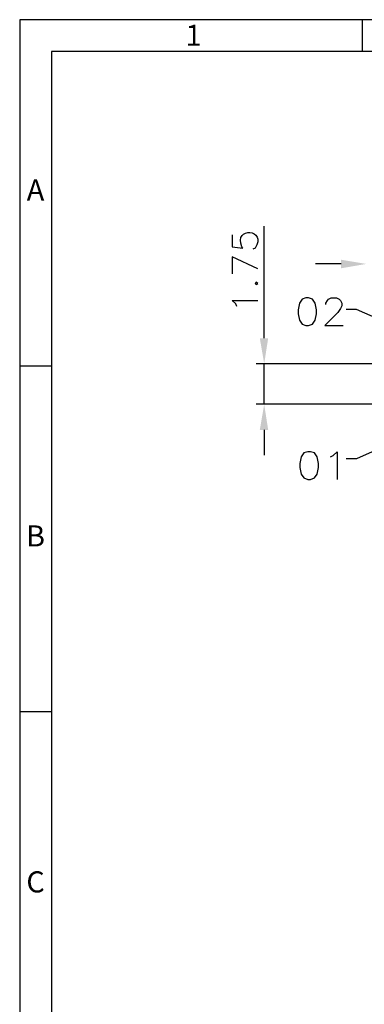
# Model space of a CAD drawing. Units: millimetres. Extents: x 0.6 to 41.1, y -20.6 to -6.4.
# Drawn here: x 11 to 11.9, y -9.1 to -6.4 of the extents above; entities that cross this region are included whole.
import ezdxf

# ---------------------------------------------------------------- set-up
doc = ezdxf.new("R2010")
doc.units = ezdxf.units.MM
doc.header["$MEASUREMENT"] = 0
doc.layers.get('0').update_dxf_attribs({"linetype": 'CONTINUOUS'})
doc.styles.add('A', font='ROMANS.shx', dxfattribs={"height": 1})

msp = doc.modelspace()

# ---------------------------------------------------------------- hatches: boundary and pattern name
at = {"lineweight": -3, "true_color": 0x000007}
for points in [[(11.8556, -7.049), (11.8556, -7.0725), (11.9249, -7.0605)], [(11.6332, -7.2639), (11.6561, -7.2639), (11.6452, -7.3339)], [(11.6332, -7.515), (11.6561, -7.515), (11.6452, -7.445)]]:
    msp.add_hatch(color=7, dxfattribs=at).paths.add_polyline_path(points)

# ---------------------------------------------------------------- linework, layer by layer
at = {"linetype": 'Continuous', "lineweight": -3}
for p, q in [((20.3573, -6.3915), (10.9756, -6.3915)), ((10.9756, -6.3915), (10.9756, -13.0251)), ((11.9138, -6.3915), (11.9138, -6.4783)), ((20.2705, -6.4783), (11.0624, -6.4783)), ((11.0624, -6.4783), (11.0624, -12.9383)), ((10.9756, -7.3392), (11.0624, -7.3392)), ((10.9756, -8.2868), (11.0624, -8.2868))]:
    msp.add_line(p, q, dxfattribs=at)
at = {"color": 7, "linetype": 'Continuous', "lineweight": -3, "true_color": 0x000007}
msp.add_line((11.6205, -7.0175), (11.6142, -7.0203), dxfattribs=at)
for points in [[(11.6452, -7.2639), (11.6452, -6.9567), (11.6452, -6.9567)], [(11.5575, -6.9808), (11.5575, -7.014), (11.5867, -7.0175), (11.5839, -7.014)], [(11.6274, -7.0742), (11.5575, -7.041), (11.5575, -7.0874)], [(11.8556, -7.0605), (11.7856, -7.0605), (11.7856, -7.0605)], [(11.5707, -7.1768), (11.5672, -7.1699), (11.5575, -7.1608), (11.6274, -7.1608)], [(11.8143, -7.1717), (11.8143, -7.1676), (11.8183, -7.1608), (11.8212, -7.1568), (11.8286, -7.1533), (11.843, -7.1533), (11.8504, -7.1568), (11.8539, -7.1608), (11.8579, -7.1676), (11.8579, -7.1751), (11.8539, -7.1825), (11.847, -7.1934), (11.8109, -7.2295), (11.8613, -7.2295)], [(12.0333, -7.245), (11.898, -7.1854), (11.8699, -7.1854)], [(12.0046, -7.3339), (11.6234, -7.3339), (11.6234, -7.3339)], [(11.6452, -7.445), (11.6452, -7.3339), (11.6452, -7.3339)], [(12.0046, -7.445), (11.6234, -7.445), (11.6234, -7.445)], [(11.6452, -7.515), (11.6452, -7.5843), (11.6452, -7.5843)], [(12.0333, -7.5339), (11.898, -7.5941), (11.8699, -7.5941)], [(11.8269, -7.5889), (11.8344, -7.5855), (11.8447, -7.5751), (11.8447, -7.6508)]]:
    msp.add_lwpolyline(points, dxfattribs=at)
for points in [[(11.6205, -7.1138), (11.6234, -7.1172), (11.6274, -7.1138), (11.6234, -7.1109)], [(11.7593, -7.1533), (11.749, -7.1568), (11.7415, -7.1676), (11.7381, -7.186), (11.7381, -7.1974), (11.7415, -7.2146), (11.749, -7.2255), (11.7593, -7.2295), (11.7667, -7.2295), (11.7776, -7.2255), (11.7851, -7.2146), (11.7885, -7.1974), (11.7885, -7.186), (11.7851, -7.1676), (11.7776, -7.1568), (11.7667, -7.1533)], [(11.765, -7.5751), (11.7541, -7.578), (11.7467, -7.5889), (11.7432, -7.6072), (11.7432, -7.6181), (11.7467, -7.6365), (11.7541, -7.6468), (11.765, -7.6508), (11.7719, -7.6508), (11.7828, -7.6468), (11.7902, -7.6365), (11.7937, -7.6181), (11.7937, -7.6072), (11.7902, -7.5889), (11.7828, -7.578), (11.7719, -7.5751)]]:
    msp.add_lwpolyline(points, close=True, dxfattribs=at)
msp.add_open_spline([(11.5839, -7.014), (11.5609, -6.9562), (11.6538, -6.9653), (11.6205, -7.0175)], degree=3, dxfattribs=at)

# ---------------------------------------------------------------- texts
at = {"linetype": 'Continuous', "lineweight": -3, "char_height": 0.0578, "style": 'A'}
for s, insert, width, attachment_point in [('1', (11.43, -6.4052), 0.031656, 1), ('A', (11.019, -6.8654), 0.031658, 5), ('B', (11.019, -7.813), 0.031658, 5), ('C', (11.019, -8.7607), 0.031658, 5)]:
    msp.add_mtext(s, dxfattribs=dict(at, insert=insert, width=width, attachment_point=attachment_point))

doc.saveas('drawing.dxf')
